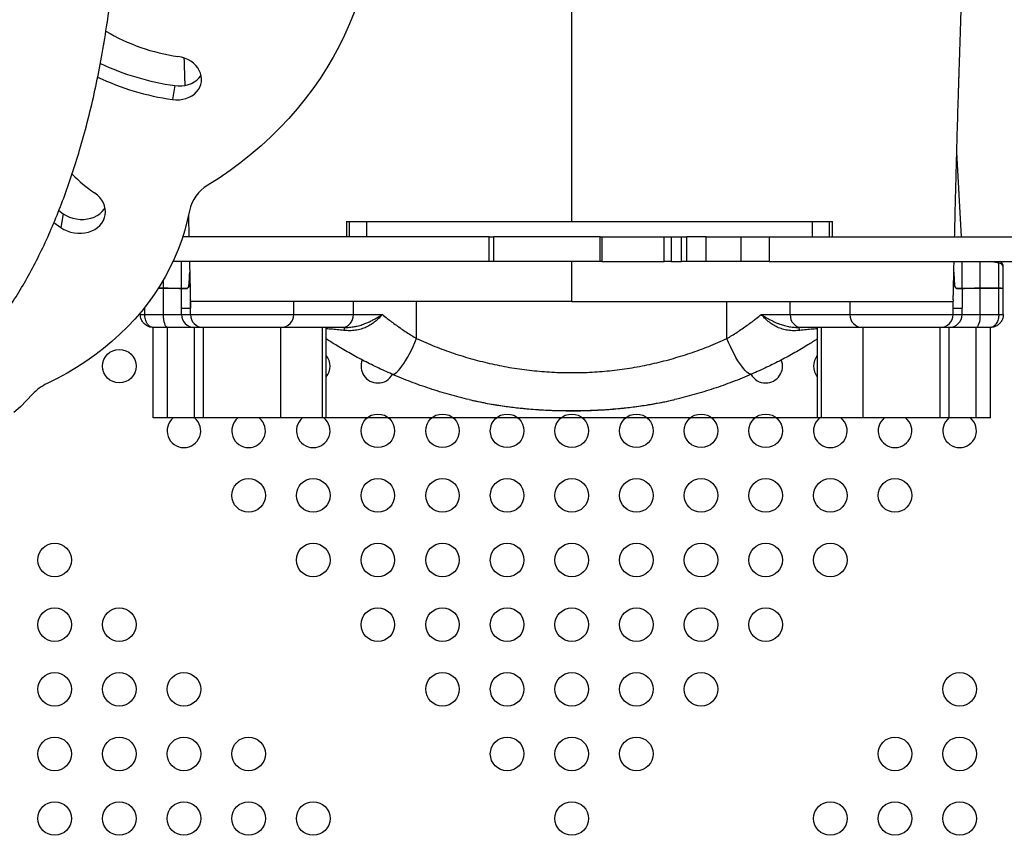
# Model space of a CAD drawing. Units: millimetres. Extents: x -12251.1 to -12212.4, y 20641.6 to 20659.5.
# Drawn here: x -12224.6 to -12223.9, y 20649 to 20649.7 of the extents above; entities that cross this region are included whole.
import ezdxf

# ---------------------------------------------------------------- set-up
doc = ezdxf.new("R2010")
doc.units = ezdxf.units.MM
doc.layers.get('0').update_dxf_attribs({"lineweight": 30})

# ---------------------------------------------------------------- blocks, each defined once
blk = doc.blocks.new('ברזיל 3178')
at = {"color": 7, "linetype": 'Continuous', "lineweight": 25}
for p, q in [((-3.86364, 0.2635), (-3.86247, 0.27029)), ((-3.80802, 0.23542), (-3.80987, 0.22468)), ((-3.19952, 0.11833), (-3.20324, 0.18388)), ((-3.89785, 0.1388), (-3.89435, 0.13633)), ((-3.89435, 0.13633), (-3.89621, 0.1256)), ((-3.67539, 0.13033), (-3.67539, 0.11833)), ((-3.67539, 0.13033), (-3.67296, 0.13033)), ((-3.67296, 0.11833), (-3.67296, 0.13033)), ((-3.67296, 0.13033), (-3.65992, 0.13033)), ((-3.65992, 0.13033), (-3.65992, 0.11833)), ((-3.65992, 0.13033), (-3.31486, 0.13033)), ((-3.31486, 0.11833), (-3.31486, 0.13033)), ((-3.31486, 0.13033), (-3.30182, 0.13033)), ((-3.30182, 0.13033), (-3.30182, 0.11833)), ((-3.30182, 0.13033), (-3.29939, 0.13033)), ((-3.29939, 0.11833), (-3.29939, 0.13033)), ((-3.90161, 0.12947), (-3.89621, 0.1256)), ((-3.56484, 0.11833), (-3.802, 0.11833)), ((-3.56484, 0.09933), (-3.56484, 0.11833)), ((-3.56484, 0.11833), (-3.56164, 0.11833)), ((-3.56164, 0.11833), (-3.56164, 0.09933)), ((-3.47913, 0.11833), (-3.56164, 0.11833)), ((-3.47913, 0.09933), (-3.47913, 0.11833)), ((-3.47913, 0.11833), (-3.47768, 0.11833)), ((-3.47768, 0.11833), (-3.47768, 0.09933)), ((-3.47768, 0.11833), (-3.42944, 0.11833)), ((-3.42944, 0.09933), (-3.42944, 0.11833)), ((-3.42944, 0.11833), (-3.42413, 0.11833)), ((-3.42413, 0.11833), (-3.42413, 0.09933)), ((-3.42413, 0.11833), (-3.41606, 0.11833)), ((-3.41606, 0.09933), (-3.41606, 0.11833)), ((-3.41606, 0.11833), (-3.4122, 0.11833)), ((-3.4122, 0.11833), (-3.4122, 0.09933)), ((-3.39696, 0.11833), (-3.4122, 0.11833)), ((-3.39696, 0.09933), (-3.39696, 0.11833)), ((-3.39696, 0.11833), (-3.37027, 0.11833)), ((-3.37027, 0.11833), (-3.37027, 0.09933)), ((-3.37027, 0.11833), (-3.34848, 0.11833)), ((-3.34848, 0.11833), (-3.34848, 0.09933)), ((-3.34848, 0.11833), (-3.13452, 0.11833)), ((-3.56484, 0.09933), (-3.80947, 0.09933)), ((-3.80289, 0.07838), (-3.80289, 0.09933)), ((-3.56164, 0.09933), (-3.56484, 0.09933)), ((-3.47913, 0.09933), (-3.56164, 0.09933)), ((-3.47768, 0.09933), (-3.47913, 0.09933)), ((-3.47768, 0.09933), (-3.42944, 0.09933)), ((-3.42413, 0.09933), (-3.42944, 0.09933)), ((-3.42413, 0.09933), (-3.41606, 0.09933)), ((-3.4122, 0.09933), (-3.41606, 0.09933)), ((-3.39696, 0.09933), (-3.4122, 0.09933)), ((-3.37027, 0.09933), (-3.39696, 0.09933)), ((-3.34848, 0.09933), (-3.37027, 0.09933)), ((-3.34848, 0.09933), (-3.13452, 0.09933)), ((-3.19916, 0.07838), (-3.19916, 0.09933)), ((-3.18524, 0.07892), (-3.18524, 0.09933)), ((-3.17075, 0.0981), (-3.17708, 0.09933)), ((-3.17075, 0.07902), (-3.17075, 0.0981)), ((-3.16727, 0.07833), (-3.16727, 0.09498)), ((-3.81681, 0.07892), (-3.81681, 0.08524)), ((-3.81681, 0.07833), (-3.82104, 0.07833)), ((-3.82078, 0.07895), (-3.81681, 0.07892)), ((-3.81681, 0.05833), (-3.81681, 0.07833)), ((-3.80289, 0.07833), (-3.81681, 0.07833)), ((-3.80289, 0.06333), (-3.80289, 0.07833)), ((-3.79893, 0.07833), (-3.80289, 0.07833)), ((-3.19916, 0.07833), (-3.20312, 0.07833)), ((-3.19916, 0.07833), (-3.19916, 0.06333)), ((-3.18524, 0.07833), (-3.19916, 0.07833)), ((-3.18524, 0.05833), (-3.18524, 0.07833)), ((-3.17075, 0.07833), (-3.18524, 0.07833)), ((-3.17075, 0.05833), (-3.17075, 0.07833)), ((-3.16727, 0.07833), (-3.17075, 0.07833)), ((-3.16727, 0.05833), (-3.16727, 0.07833)), ((-3.79607, 0.07018), (-3.79606, 0.06971)), ((-3.20599, 0.06974), (-3.20598, 0.07025)), ((-3.8313, 0.05833), (-3.8313, 0.06396)), ((-3.80289, 0.06333), (-3.796, 0.06333)), ((-3.80289, 0.05833), (-3.80289, 0.06333)), ((-3.796, 0.06833), (-3.796, 0.06333)), ((-3.796, 0.06333), (-3.796, 0.06833)), ((-3.796, 0.05833), (-3.796, 0.06333)), ((-3.796, 0.06333), (-3.796, 0.06333)), ((-3.71609, 0.06833), (-3.71603, 0.06833)), ((-3.71603, 0.05833), (-3.71603, 0.06833)), ((-3.66991, 0.05833), (-3.66991, 0.06833)), ((-3.62101, 0.03969), (-3.62101, 0.06833)), ((-3.38104, 0.03969), (-3.38104, 0.06833)), ((-3.33214, 0.05833), (-3.33214, 0.06833)), ((-3.28603, 0.06833), (-3.28603, 0.05833)), ((-3.20605, 0.06333), (-3.20605, 0.06833)), ((-3.20605, 0.06333), (-3.20605, 0.06833)), ((-3.20605, 0.05833), (-3.20605, 0.06333)), ((-3.20605, 0.06333), (-3.20605, 0.06333)), ((-3.20605, 0.06333), (-3.19916, 0.06333)), ((-3.19916, 0.05833), (-3.19916, 0.06333)), ((-3.83478, 0.05833), (-3.83478, 0.05969)), ((-3.83478, 0.05833), (-3.8313, 0.05833)), ((-3.8313, 0.05833), (-3.81681, 0.05833)), ((-3.81681, 0.05833), (-3.80289, 0.05833)), ((-3.80289, 0.05833), (-3.796, 0.05833)), ((-3.796, 0.05833), (-3.71603, 0.05833)), ((-3.71603, 0.05833), (-3.66991, 0.05833)), ((-3.66991, 0.05833), (-3.64752, 0.05833)), ((-3.35453, 0.05833), (-3.33214, 0.05833)), ((-3.33214, 0.05833), (-3.28603, 0.05833)), ((-3.28603, 0.05833), (-3.20605, 0.05833)), ((-3.20605, 0.05833), (-3.19916, 0.05833)), ((-3.19916, 0.05833), (-3.18524, 0.05833)), ((-3.18524, 0.05833), (-3.17075, 0.05833)), ((-3.17075, 0.05833), (-3.16727, 0.05833)), ((-3.82478, -0.02167), (-3.82478, 0.04833)), ((-3.81377, 0.04833), (-3.82478, 0.04833)), ((-3.81377, -0.02167), (-3.81377, 0.04833)), ((-3.7929, 0.04833), (-3.81377, 0.04833)), ((-3.7929, -0.02167), (-3.7929, 0.04833)), ((-3.78601, 0.04833), (-3.7929, 0.04833)), ((-3.78601, -0.02167), (-3.78601, 0.04833)), ((-3.72603, 0.04833), (-3.78601, 0.04833)), ((-3.72603, -0.02167), (-3.72603, 0.04833)), ((-3.69396, 0.04833), (-3.72603, 0.04833)), ((-3.67842, 0.04833), (-3.72603, 0.04833)), ((-3.69396, -0.02167), (-3.69396, 0.04833)), ((-3.69095, -0.02167), (-3.69095, 0.04833)), ((-3.67609, 0.04833), (-3.67842, 0.04833)), ((-3.32363, 0.04833), (-3.32596, 0.04833)), ((-3.27603, 0.04833), (-3.32363, 0.04833)), ((-3.3111, 0.04833), (-3.3111, -0.02167)), ((-3.30809, 0.04833), (-3.30809, -0.02167)), ((-3.27603, 0.04833), (-3.30809, 0.04833)), ((-3.27603, 0.04833), (-3.27603, -0.02167)), ((-3.21604, 0.04833), (-3.27603, 0.04833)), ((-3.21604, -0.02167), (-3.21604, 0.04833)), ((-3.20915, 0.04833), (-3.21604, 0.04833)), ((-3.20915, -0.02167), (-3.20915, 0.04833)), ((-3.18828, 0.04833), (-3.20915, 0.04833)), ((-3.18828, -0.02167), (-3.18828, 0.04833)), ((-3.17727, 0.04833), (-3.18828, 0.04833)), ((-3.17727, -0.02167), (-3.17727, 0.04833)), ((-3.58046, -0.00754), (-3.57919, -0.0078)), ((-3.4221, -0.00765), (-3.42159, -0.00754)), ((-3.81377, -0.02167), (-3.82478, -0.02167)), ((-3.7929, -0.02167), (-3.81377, -0.02167)), ((-3.78601, -0.02167), (-3.7929, -0.02167)), ((-3.72603, -0.02167), (-3.78601, -0.02167)), ((-3.69396, -0.02167), (-3.72603, -0.02167)), ((-3.69095, -0.02167), (-3.69396, -0.02167)), ((-3.3111, -0.02167), (-3.69095, -0.02167)), ((-3.30809, -0.02167), (-3.3111, -0.02167)), ((-3.27603, -0.02167), (-3.30809, -0.02167)), ((-3.21604, -0.02167), (-3.27603, -0.02167)), ((-3.20915, -0.02167), (-3.21604, -0.02167)), ((-3.18828, -0.02167), (-3.20915, -0.02167)), ((-3.17727, -0.02167), (-3.18828, -0.02167))]:
    blk.add_line(p, q, dxfattribs=at)
at = {"color": 7, "linetype": 'Continuous', "lineweight": 25, "flags": 128}
for points in [[(-3.66346, 0.31014), (-3.66623, 0.30107), (-3.66936, 0.29211), (-3.67286, 0.28325), (-3.67672, 0.27452), (-3.68093, 0.26591), (-3.68549, 0.25744), (-3.6904, 0.24912), (-3.69564, 0.24096), (-3.70122, 0.23297), (-3.70713, 0.22514), (-3.71336, 0.21751), (-3.7199, 0.21006), (-3.72675, 0.20281), (-3.7339, 0.19577), (-3.74134, 0.18895), (-3.74907, 0.18234), (-3.75707, 0.17597), (-3.76534, 0.16984), (-3.77387, 0.16394), (-3.78264, 0.1583)], [(-3.80987, 0.22468), (-3.80721, 0.22444), (-3.80455, 0.2245), (-3.80195, 0.22485), (-3.79944, 0.22547), (-3.79708, 0.22637), (-3.79491, 0.22752), (-3.79295, 0.22891), (-3.79124, 0.23052), (-3.78982, 0.23231), (-3.78871, 0.23425), (-3.78792, 0.23631), (-3.78747, 0.23846), (-3.78737, 0.24066), (-3.78761, 0.24288), (-3.7882, 0.24506), (-3.78913, 0.24718), (-3.79038, 0.2492), (-3.79192, 0.25109), (-3.79373, 0.25281), (-3.79578, 0.25434), (-3.79804, 0.25564), (-3.80047, 0.25669), (-3.80302, 0.25749), (-3.80565, 0.25801)], [(-3.80802, 0.23542), (-3.80535, 0.23518), (-3.8027, 0.23524), (-3.80009, 0.23558), (-3.79759, 0.23621), (-3.79523, 0.23711), (-3.79305, 0.23826), (-3.79109, 0.23965), (-3.78939, 0.24126), (-3.78797, 0.24305), (-3.78773, 0.24341)], [(-3.89621, 0.1256), (-3.89387, 0.12418), (-3.89135, 0.12301), (-3.88868, 0.12212), (-3.88593, 0.12152), (-3.88312, 0.12121), (-3.88032, 0.12121), (-3.87756, 0.12152), (-3.8749, 0.12212), (-3.87238, 0.12301), (-3.87005, 0.12418), (-3.86794, 0.12559), (-3.86609, 0.12724), (-3.86453, 0.12909), (-3.8633, 0.13111), (-3.8624, 0.13326), (-3.86185, 0.13551), (-3.86167, 0.13782), (-3.86186, 0.14015), (-3.86242, 0.14246), (-3.86332, 0.14471), (-3.86457, 0.14686), (-3.86614, 0.14888), (-3.86799, 0.15073), (-3.87011, 0.15237)], [(-3.79679, 0.13865), (-3.79842, 0.13104), (-3.80041, 0.12351), (-3.80275, 0.11606), (-3.80545, 0.10872), (-3.80849, 0.10148), (-3.81187, 0.09437), (-3.81558, 0.08739), (-3.81963, 0.08055), (-3.82401, 0.07386), (-3.8287, 0.06733), (-3.8337, 0.06098), (-3.83901, 0.05481), (-3.84462, 0.04882), (-3.85052, 0.04304), (-3.85669, 0.03746), (-3.86314, 0.0321), (-3.86984, 0.02696), (-3.8768, 0.02206), (-3.884, 0.01739), (-3.89143, 0.01297), (-3.89907, 0.0088), (-3.90693, 0.00488)], [(-3.89435, 0.13633), (-3.89201, 0.13492), (-3.88949, 0.13375), (-3.88683, 0.13286), (-3.88407, 0.13226), (-3.88127, 0.13195), (-3.87846, 0.13195), (-3.87571, 0.13226), (-3.87305, 0.13286), (-3.87053, 0.13375), (-3.8682, 0.13492), (-3.86609, 0.13633), (-3.86424, 0.13798), (-3.86268, 0.13983), (-3.86199, 0.14086)], [(-3.80289, 0.07837), (-3.80067, 0.07836), (-3.79893, 0.07835)], [(-3.20312, 0.07835), (-3.2009, 0.07836), (-3.19916, 0.07837)], [(-3.81377, 0.04833), (-3.81437, 0.04852), (-3.81494, 0.04909), (-3.81546, 0.05001), (-3.81592, 0.05125), (-3.8163, 0.05277), (-3.81658, 0.0545), (-3.81675, 0.05638), (-3.81681, 0.05833)], [(-3.67842, 0.04833), (-3.67676, 0.04852), (-3.67517, 0.04909), (-3.67369, 0.05001), (-3.6724, 0.05125), (-3.67135, 0.05277), (-3.67056, 0.0545), (-3.67008, 0.05638), (-3.66991, 0.05833)], [(-3.33214, 0.05833), (-3.33198, 0.05638), (-3.33149, 0.0545), (-3.3307, 0.05277), (-3.32965, 0.05125), (-3.32836, 0.05001), (-3.32688, 0.04909), (-3.32529, 0.04852), (-3.32363, 0.04833)], [(-3.18524, 0.05833), (-3.1853, 0.05638), (-3.18547, 0.0545), (-3.18575, 0.05277), (-3.18613, 0.05125), (-3.18659, 0.05001), (-3.18711, 0.04909), (-3.18768, 0.04852), (-3.18828, 0.04833)], [(-3.91808, -0.00338), (-3.92267, -0.00831), (-3.92754, -0.01304), (-3.93269, -0.01758)], [(-3.67609, 0.04833), (-3.67627, 0.04829), (-3.67645, 0.04818), (-3.67663, 0.04799), (-3.6768, 0.04773), (-3.67697, 0.0474), (-3.67713, 0.047), (-3.67728, 0.04653), (-3.67743, 0.046)], [(-3.32462, 0.046), (-3.32477, 0.04653), (-3.32492, 0.047), (-3.32508, 0.0474), (-3.32525, 0.04773), (-3.32542, 0.04799), (-3.3256, 0.04818), (-3.32578, 0.04829), (-3.32596, 0.04833)], [(-3.64013, 0.01216), (-3.63938, 0.01203), (-3.6385, 0.01225), (-3.63748, 0.01281), (-3.63636, 0.0137), (-3.63513, 0.01491), (-3.63382, 0.01642), (-3.63243, 0.01822), (-3.631, 0.02028), (-3.62953, 0.02259), (-3.62804, 0.0251), (-3.62656, 0.0278), (-3.6251, 0.03064), (-3.62367, 0.03359), (-3.62231, 0.03662), (-3.62101, 0.03969)], [(-3.36192, 0.01216), (-3.36267, 0.01203), (-3.36355, 0.01225), (-3.36457, 0.01281), (-3.36569, 0.0137), (-3.36692, 0.01491), (-3.36824, 0.01642), (-3.36962, 0.01822), (-3.37105, 0.02028), (-3.37252, 0.02259), (-3.37401, 0.0251), (-3.37549, 0.0278), (-3.37695, 0.03064), (-3.37838, 0.03359), (-3.37975, 0.03662), (-3.38104, 0.03969)]]:
    blk.add_lwpolyline(points, dxfattribs=at)
at = {"color": 7, "linetype": 'Continuous', "lineweight": 25}
for centre in [(-3.85103, 0.01833), (-3.65103, -0.03167), (-3.60103, -0.03167), (-3.55103, -0.03167), (-3.50103, -0.03167), (-3.45103, -0.03167), (-3.40103, -0.03167), (-3.35103, -0.03167), (-3.75103, -0.08167), (-3.70103, -0.08167), (-3.65103, -0.08167), (-3.60103, -0.08167), (-3.55103, -0.08167), (-3.50103, -0.08167), (-3.45103, -0.08167), (-3.40103, -0.08167), (-3.35103, -0.08167), (-3.30103, -0.08167), (-3.25103, -0.08167), (-3.90103, -0.13167), (-3.70103, -0.13167), (-3.65103, -0.13167), (-3.60103, -0.13167), (-3.55103, -0.13167), (-3.50103, -0.13167), (-3.45103, -0.13167), (-3.40103, -0.13167), (-3.35103, -0.13167), (-3.30103, -0.13167), (-3.90103, -0.18167), (-3.85103, -0.18167), (-3.65103, -0.18167), (-3.60103, -0.18167), (-3.55103, -0.18167), (-3.50103, -0.18167), (-3.45103, -0.18167), (-3.40103, -0.18167), (-3.35103, -0.18167), (-3.90103, -0.23167), (-3.85103, -0.23167), (-3.80103, -0.23167), (-3.60103, -0.23167), (-3.55103, -0.23167), (-3.50103, -0.23167), (-3.45103, -0.23167), (-3.40103, -0.23167), (-3.20103, -0.23167), (-3.90103, -0.28167), (-3.85103, -0.28167), (-3.80103, -0.28167), (-3.75103, -0.28167), (-3.55103, -0.28167), (-3.50103, -0.28167), (-3.45103, -0.28167), (-3.25103, -0.28167), (-3.20103, -0.28167), (-3.90103, -0.33167), (-3.85103, -0.33167), (-3.80103, -0.33167), (-3.75103, -0.33167), (-3.70103, -0.33167), (-3.50103, -0.33167), (-3.30103, -0.33167), (-3.25103, -0.33167), (-3.20103, -0.33167)]:
    blk.add_circle(centre, 0.013, dxfattribs=at)
for centre, radius, start, end in [((-3.78507, 0.40562), 0.14904, 239.21198, 262.06316), ((-3.78011, 0.43362), 0.20016, 244.70423, 261.98474), ((-3.78197, 0.42286), 0.20014, 244.60987, 261.98531), ((-3.80321, 0.25001), 0.11836, 224.55524, 235.5784), ((-3.76751, 0.13248), 0.02992, 120.38013, 168.10929), ((-3.17529, 0.09818), 0.00454, 358.9541, 14.63283), ((-3.17227, 0.09498), 0.005, 0, 60.2825), ((-3.171, 0.09432), 0.00379, 10.10964, 86.29612), ((-3.78391, 0.07833), 0.0329, 178.96075, 180.00033), ((-3.79288, 0.07833), 0.01001, 179.72228, 180.00199), ((-3.78892, 0.07833), 0.01001, 179.84681, 180), ((-3.78727, 0.07999), 0.00999, 179.55922, 180.089), ((-3.78836, 0.08104), 0.00874, 179.96217, 180.76241), ((-3.21369, 0.08104), 0.00874, 359.23759, 0.03783), ((-3.21478, 0.07999), 0.00999, 359.911, 0.44078), ((-3.21313, 0.07833), 0.01001, 0, 0.15319), ((-3.20917, 0.07833), 0.01001, 360, 0.2798), ((-3.21814, 0.07833), 0.0329, 359.99967, 1.03925), ((-3.79289, 0.05832), 0.01, 179.98255, 269.98254), ((-3.786, 0.05832), 0.01, 179.98255, 269.98254), ((-3.72603, 0.05833), 0.01, 270, 0), ((-3.27603, 0.05833), 0.01, 180, 270), ((-3.21605, 0.05832), 0.01, 270.01746, 0.01745), ((-3.20916, 0.05832), 0.01, 270.01746, 0.01745), ((-3.70103, 0.01833), 0.013, 320.78887, 39.21113), ((-3.65103, 0.01833), 0.013, 158.44476, 270), ((-3.35103, 0.01833), 0.013, 270, 21.60385), ((-3.30103, 0.01833), 0.013, 140.78887, 219.21113), ((-3.65103, 0.01833), 0.013, 270, 330.71816), ((-3.35103, 0.01833), 0.013, 209.25719, 270), ((-3.89228, -0.02655), 0.03468, 114.98147, 138.06462), ((-3.80103, -0.03167), 0.013, 129.71514, 270), ((-3.80103, -0.03167), 0.013, 270, 50.28486), ((-3.75103, -0.03167), 0.013, 129.71514, 270), ((-3.75103, -0.03167), 0.013, 270, 50.28486), ((-3.70103, -0.03167), 0.013, 129.71514, 270), ((-3.70103, -0.03167), 0.013, 270, 50.28486), ((-3.30103, -0.03167), 0.013, 129.71514, 270), ((-3.30103, -0.03167), 0.013, 270, 50.28486), ((-3.25103, -0.03167), 0.013, 129.71514, 270), ((-3.25103, -0.03167), 0.013, 270, 50.28486), ((-3.20103, -0.03167), 0.013, 129.71514, 270), ((-3.20103, -0.03167), 0.013, 270, 50.28486)]:
    blk.add_arc(centre, radius, start, end, dxfattribs=at)
for points, knots in [([(-4.07399, -0.01469), (-4.07056, -0.01506), (-4.06374, -0.01581), (-4.05354, -0.01577), (-4.04353, -0.01488), (-4.03371, -0.01308), (-4.0241, -0.01041), (-4.01469, -0.00692), (-4.0055, -0.00261), (-3.99607, 0.00275), (-3.98647, 0.00924), (-3.97677, 0.01696), (-3.96737, 0.0256), (-3.95828, 0.03513), (-3.94951, 0.04551), (-3.94105, 0.0567), (-3.93259, 0.06918), (-3.92419, 0.08299), (-3.91593, 0.09817), (-3.90811, 0.11419), (-3.90076, 0.13099), (-3.89387, 0.14853), (-3.88746, 0.16676), (-3.88134, 0.18628), (-3.87559, 0.20709), (-3.87029, 0.22917), (-3.86563, 0.25183), (-3.86163, 0.275), (-3.85804, 0.30044), (-3.85508, 0.32814), (-3.85299, 0.35807), (-3.852, 0.38834), (-3.85212, 0.41881), (-3.85329, 0.44719), (-3.85528, 0.47337), (-3.85784, 0.49729), (-3.86115, 0.52107), (-3.86523, 0.54465), (-3.8701, 0.56797), (-3.87575, 0.59097), (-3.88222, 0.61359), (-3.88951, 0.63578), (-3.89764, 0.65747), (-3.90657, 0.67849), (-3.91629, 0.69878), (-3.92682, 0.71829), (-3.93813, 0.73713), (-3.94653, 0.7492), (-3.95069, 0.75518)], [0, 0, 0, 0, 0.009859, 0.019563, 0.02922, 0.03893, 0.048785, 0.058864, 0.069233, 0.079947, 0.092668, 0.105942, 0.119802, 0.134269, 0.149352, 0.165052, 0.181365, 0.200348, 0.220063, 0.240483, 0.261577, 0.283308, 0.30564, 0.328532, 0.35431, 0.380657, 0.407514, 0.43482, 0.462516, 0.496931, 0.531725, 0.566786, 0.602003, 0.637265, 0.664934, 0.692515, 0.719958, 0.747218, 0.774249, 0.801009, 0.827461, 0.853568, 0.8793, 0.904632, 0.929103, 0.953157, 0.976788, 1, 1, 1, 1]), ([(-3.2049, 0.11833), (-3.20479, 0.12297), (-3.20457, 0.13222), (-3.20424, 0.1456), (-3.20392, 0.15825), (-3.2036, 0.17054), (-3.20328, 0.18235), (-3.20297, 0.1936), (-3.20268, 0.20364), (-3.20242, 0.21251), (-3.20219, 0.22024), (-3.202, 0.22639), (-3.20186, 0.23114), (-3.20175, 0.23467), (-3.20165, 0.23772), (-3.20156, 0.24068), (-3.20144, 0.24439), (-3.20129, 0.24917), (-3.2011, 0.2551), (-3.20083, 0.2635), (-3.20048, 0.27427), (-3.20005, 0.28737), (-3.19963, 0.2999), (-3.19924, 0.31159), (-3.19889, 0.32211), (-3.19855, 0.33224), (-3.19822, 0.34189), (-3.19795, 0.34982), (-3.19773, 0.3561), (-3.19757, 0.36069), (-3.19743, 0.36477), (-3.19731, 0.3682), (-3.19722, 0.37096), (-3.19714, 0.37314), (-3.19707, 0.37525), (-3.19698, 0.37784), (-3.19686, 0.38136), (-3.1967, 0.38587), (-3.19651, 0.39136), (-3.19628, 0.39784), (-3.19602, 0.40531), (-3.19572, 0.41377), (-3.19539, 0.42322), (-3.19501, 0.43367), (-3.19461, 0.44511), (-3.19416, 0.45755), (-3.19368, 0.47099), (-3.19315, 0.48544), (-3.19259, 0.5009), (-3.19204, 0.51611), (-3.19167, 0.52618), (-3.1915, 0.53075)], [0, 0, 0, 0, 0.0294647, 0.0586297, 0.0860918, 0.1118373, 0.1396865, 0.1651636, 0.1882522, 0.2089378, 0.2272048, 0.2429343, 0.2530601, 0.2617115, 0.2688864, 0.2757695, 0.2839525, 0.296648, 0.3115907, 0.3283598, 0.3595939, 0.3922811, 0.4264233, 0.4534308, 0.4798857, 0.5051559, 0.5292389, 0.5521326, 0.5644592, 0.5762172, 0.5864398, 0.5949929, 0.6018755, 0.6070869, 0.6113395, 0.6176803, 0.6264828, 0.6377481, 0.6514775, 0.6676728, 0.686336, 0.7074694, 0.7310755, 0.7571573, 0.7857179, 0.8167608, 0.8502897, 0.8863085, 0.9248217, 0.9658337, 1, 1, 1, 1]), ([(-3.50103, 0.13033), (-3.50103, 0.13286), (-3.50103, 0.13983), (-3.50103, 0.1509), (-3.50103, 0.16352), (-3.50103, 0.17571), (-3.50103, 0.18825), (-3.50103, 0.20075), (-3.50103, 0.21384), (-3.50103, 0.22699), (-3.50103, 0.24012), (-3.50103, 0.25326), (-3.50103, 0.30893), (-3.50103, 0.36022), (-3.50103, 0.40713)], [0, 0, 0, 0, 0.023127, 0.063526, 0.103964, 0.14449, 0.185154, 0.233808, 0.282566, 0.331323, 0.380081, 0.428839, 0.477596, 1, 1, 1, 1]), ([(-3.80101, 0.25683), (-3.801, 0.25657), (-3.80094, 0.25477), (-3.80085, 0.25173), (-3.80073, 0.24802), (-3.80064, 0.24515), (-3.80056, 0.24269), (-3.80048, 0.24017), (-3.8004, 0.2378), (-3.80035, 0.23624), (-3.80034, 0.23569)], [0, 0, 0, 0, 0.036696, 0.25563, 0.431517, 0.564388, 0.663512, 0.779963, 0.921544, 1, 1, 1, 1]), ([(-3.79757, 0.13538), (-3.79753, 0.1336), (-3.79739, 0.12798), (-3.79725, 0.12225), (-3.79716, 0.11833)], [0, 0, 0, 0, 0.314738, 1, 1, 1, 1]), ([(-3.79672, 0.09933), (-3.79661, 0.09458), (-3.79639, 0.08491), (-3.79617, 0.07516), (-3.79607, 0.07018)], [0, 0, 0, 0, 0.490295, 1, 1, 1, 1]), ([(-3.50103, 0.06833), (-3.50103, 0.07307), (-3.50103, 0.08254), (-3.50103, 0.09291), (-3.50103, 0.09845), (-3.50103, 0.09933)], [0, 0, 0, 0, 0.4583904, 0.91459, 1, 1, 1, 1]), ([(-3.20598, 0.07025), (-3.20587, 0.07541), (-3.20566, 0.08515), (-3.20544, 0.09479), (-3.20534, 0.09933)], [0, 0, 0, 0, 0.529514, 1, 1, 1, 1]), ([(-3.7971, 0.08105), (-3.79705, 0.08162), (-3.79696, 0.08279), (-3.79682, 0.08501), (-3.79671, 0.08709), (-3.79662, 0.0889), (-3.79657, 0.09007), (-3.79654, 0.09082), (-3.79653, 0.09106)], [0, 0, 0, 0, 0.230927, 0.467047, 0.704846, 0.822737, 0.942164, 1, 1, 1, 1]), ([(-3.79652, 0.09084), (-3.79653, 0.09067), (-3.7966, 0.08903), (-3.79672, 0.08646), (-3.79691, 0.08324), (-3.79703, 0.0817), (-3.7971, 0.08092)], [0, 0, 0, 0, 0.040449, 0.383829, 0.692027, 1, 1, 1, 1]), ([(-3.20495, 0.08092), (-3.20503, 0.08193), (-3.2052, 0.08393), (-3.20537, 0.0873), (-3.20548, 0.08966), (-3.20552, 0.09059), (-3.20553, 0.09086)], [0, 0, 0, 0, 0.390674, 0.781249, 0.935309, 1, 1, 1, 1]), ([(-3.20552, 0.09109), (-3.2055, 0.09059), (-3.20545, 0.08934), (-3.20535, 0.0873), (-3.20523, 0.085), (-3.2051, 0.08279), (-3.205, 0.08162), (-3.20495, 0.08105)], [0, 0, 0, 0, 0.119976, 0.296002, 0.533558, 0.769399, 1, 1, 1, 1]), ([(-3.81681, 0.07892), (-3.81681, 0.07892), (-3.81681, 0.07892), (-3.8168, 0.07892), (-3.8168, 0.07892)], [0, 0, 0, 0, 0.559928, 1, 1, 1, 1]), ([(-3.8168, 0.07892), (-3.81618, 0.07891), (-3.81494, 0.07889), (-3.81311, 0.07885), (-3.81107, 0.0788), (-3.80893, 0.07873), (-3.80712, 0.07867), (-3.80578, 0.07862), (-3.8048, 0.07857), (-3.8041, 0.07853), (-3.80358, 0.0785), (-3.80323, 0.07846), (-3.80298, 0.07842), (-3.80292, 0.07839), (-3.80289, 0.07838)], [0, 0, 0, 0, 0.080575, 0.161057, 0.249596, 0.374758, 0.499169, 0.582445, 0.665706, 0.748954, 0.80604, 0.874436, 0.937145, 1, 1, 1, 1]), ([(-3.80289, 0.07838), (-3.80289, 0.07838), (-3.80289, 0.07838), (-3.80289, 0.07837), (-3.80289, 0.07837)], [0, 0, 0, 0, 0.559997, 1, 1, 1, 1]), ([(-3.79893, 0.07835), (-3.79877, 0.0784), (-3.79846, 0.07849), (-3.7979, 0.07916), (-3.7975, 0.07972), (-3.79726, 0.08006)], [0, 0, 0, 0, 0.279989, 0.559995, 1, 1, 1, 1]), ([(-3.79726, 0.07997), (-3.79757, 0.07952), (-3.79813, 0.0787), (-3.79869, 0.07844), (-3.79893, 0.07833)], [0, 0, 0, 0, 0.560006, 1, 1, 1, 1]), ([(-3.79726, 0.08006), (-3.79723, 0.08015), (-3.79717, 0.08029), (-3.79712, 0.08082), (-3.7971, 0.08105)], [0, 0, 0, 0, 0.559803, 1, 1, 1, 1]), ([(-3.7971, 0.08092), (-3.79713, 0.08065), (-3.79718, 0.08015), (-3.79723, 0.08003), (-3.79726, 0.07997)], [0, 0, 0, 0, 0.559622, 1, 1, 1, 1]), ([(-3.20495, 0.08105), (-3.20492, 0.08076), (-3.20487, 0.08025), (-3.20482, 0.08012), (-3.2048, 0.08006)], [0, 0, 0, 0, 0.559893, 1, 1, 1, 1]), ([(-3.20479, 0.07997), (-3.20483, 0.08005), (-3.20488, 0.08019), (-3.20493, 0.0807), (-3.20495, 0.08092)], [0, 0, 0, 0, 0.559623, 1, 1, 1, 1]), ([(-3.2048, 0.08006), (-3.20448, 0.07959), (-3.20392, 0.07875), (-3.20337, 0.07847), (-3.20312, 0.07835)], [0, 0, 0, 0, 0.5600156, 1, 1, 1, 1]), ([(-3.20312, 0.07833), (-3.20328, 0.07837), (-3.20359, 0.07846), (-3.20415, 0.0791), (-3.20455, 0.07964), (-3.20479, 0.07997)], [0, 0, 0, 0, 0.280017, 0.559995, 1, 1, 1, 1]), ([(-3.19916, 0.07838), (-3.19913, 0.07839), (-3.19907, 0.07842), (-3.19883, 0.07846), (-3.19848, 0.07849), (-3.19796, 0.07853), (-3.19726, 0.07857), (-3.19629, 0.07862), (-3.19516, 0.07866), (-3.19384, 0.07871), (-3.19238, 0.07876), (-3.1904, 0.07881), (-3.18804, 0.07887), (-3.18611, 0.07891), (-3.18525, 0.07892)], [0, 0, 0, 0, 0.062706, 0.124972, 0.193004, 0.249655, 0.332939, 0.416176, 0.499365, 0.579731, 0.666206, 0.749149, 0.8878, 1, 1, 1, 1]), ([(-3.19916, 0.07837), (-3.19916, 0.07837), (-3.19916, 0.07838), (-3.19916, 0.07838), (-3.19916, 0.07838)], [0, 0, 0, 0, 0.559999, 1, 1, 1, 1]), ([(-3.18525, 0.07892), (-3.18525, 0.07892), (-3.18524, 0.07892), (-3.18524, 0.07892), (-3.18524, 0.07892)], [0, 0, 0, 0, 0.560072, 1, 1, 1, 1]), ([(-3.18524, 0.07892), (-3.18254, 0.07894), (-3.17772, 0.07897), (-3.17289, 0.079), (-3.17077, 0.07902)], [0, 0, 0, 0, 0.56, 1, 1, 1, 1]), ([(-3.17075, 0.07833), (-3.17075, 0.07846), (-3.17076, 0.07869), (-3.17076, 0.07892), (-3.17077, 0.07902)], [0, 0, 0, 0, 0.5599582, 1, 1, 1, 1]), ([(-3.17077, 0.07902), (-3.17077, 0.07902), (-3.17076, 0.07902), (-3.17076, 0.07902), (-3.17075, 0.07902)], [0, 0, 0, 0, 0.559998, 1, 1, 1, 1]), ([(-3.17075, 0.07902), (-3.17026, 0.07897), (-3.16969, 0.07891), (-3.16885, 0.07882), (-3.16812, 0.07873), (-3.16754, 0.07862), (-3.16732, 0.0785), (-3.16728, 0.07843), (-3.16727, 0.07838), (-3.16727, 0.07836), (-3.16727, 0.07834), (-3.16727, 0.07834), (-3.16727, 0.07833)], [0, 0, 0, 0, 0.249704, 0.295584, 0.49947, 0.748779, 0.891852, 0.968212, 0.989468, 0.995983, 0.998276, 1, 1, 1, 1]), ([(-3.16727, 0.07833), (-3.16727, 0.07833), (-3.16727, 0.07833), (-3.16727, 0.07833), (-3.16727, 0.07833)], [0, 0, 0, 0, 0.56, 1, 1, 1, 1]), ([(-3.796, 0.06833), (-3.796, 0.06833), (-3.79601, 0.06835), (-3.79602, 0.0685), (-3.79604, 0.06896), (-3.79605, 0.06947), (-3.79606, 0.0698)], [0, 0, 0, 0, 0.098549, 0.20784, 0.479102, 1, 1, 1, 1]), ([(-3.20599, 0.0698), (-3.206, 0.06948), (-3.20601, 0.06898), (-3.20603, 0.06852), (-3.20604, 0.06835), (-3.20605, 0.06833), (-3.20605, 0.06833)], [0, 0, 0, 0, 0.499288, 0.783637, 0.897562, 1, 1, 1, 1]), ([(-3.71607, 0.06833), (-3.7161, 0.06833), (-3.71616, 0.06833), (-3.71708, 0.06833), (-3.71864, 0.06833), (-3.72085, 0.06833), (-3.72366, 0.06833), (-3.72701, 0.06833), (-3.73085, 0.06833), (-3.73512, 0.06833), (-3.73974, 0.06833), (-3.74464, 0.06833), (-3.74974, 0.06833), (-3.75494, 0.06833), (-3.76015, 0.06833), (-3.7653, 0.06833), (-3.77029, 0.06833), (-3.77504, 0.06833), (-3.77947, 0.06833), (-3.7835, 0.06833), (-3.78706, 0.06833), (-3.7901, 0.06833), (-3.79256, 0.06833), (-3.79439, 0.06833), (-3.79562, 0.06833), (-3.79588, 0.06833), (-3.796, 0.06833)], [0, 0, 0, 0, 0.0356821, 0.077609, 0.1195358, 0.1614627, 0.2033896, 0.2453164, 0.2872433, 0.3291702, 0.371097, 0.4130239, 0.4549508, 0.4968776, 0.5388045, 0.5807314, 0.6226582, 0.6645851, 0.7065119, 0.7484388, 0.7903657, 0.8322925, 0.8742194, 0.9161463, 0.9580731, 1, 1, 1, 1]), ([(-3.66991, 0.06833), (-3.67283, 0.06833), (-3.67868, 0.06833), (-3.6864, 0.06833), (-3.69332, 0.06833), (-3.69934, 0.06833), (-3.70448, 0.06833), (-3.70869, 0.06833), (-3.71201, 0.06833), (-3.7143, 0.06833), (-3.7155, 0.06833), (-3.71566, 0.06833), (-3.71568, 0.06833)], [0, 0, 0, 0, 0.10944, 0.21888, 0.32832, 0.43776, 0.547199, 0.656639, 0.766079, 0.875519, 0.984959, 1, 1, 1, 1]), ([(-3.33214, 0.06833), (-3.32912, 0.06833), (-3.32307, 0.06833), (-3.31513, 0.06833), (-3.30805, 0.06833), (-3.30192, 0.06833), (-3.29676, 0.06833), (-3.29257, 0.06833), (-3.2894, 0.06833), (-3.28727, 0.06833), (-3.28668, 0.06833), (-3.28642, 0.06833)], [0, 0, 0, 0, 0.113713, 0.227426, 0.341139, 0.454852, 0.568566, 0.682279, 0.795992, 0.909705, 1, 1, 1, 1]), ([(-3.28603, 0.06833), (-3.28596, 0.06833), (-3.28584, 0.06833), (-3.28485, 0.06833), (-3.28309, 0.06833), (-3.28024, 0.06833), (-3.27609, 0.06833), (-3.27123, 0.06833), (-3.26589, 0.06833), (-3.26027, 0.06833), (-3.25455, 0.06833), (-3.24889, 0.06833), (-3.24342, 0.06833), (-3.23824, 0.06833), (-3.23342, 0.06833), (-3.22902, 0.06833), (-3.22507, 0.06833), (-3.22157, 0.06833), (-3.21822, 0.06833), (-3.21515, 0.06833), (-3.21247, 0.06833), (-3.21014, 0.06833), (-3.20831, 0.06833), (-3.20709, 0.06833), (-3.20645, 0.06833), (-3.20618, 0.06833), (-3.20608, 0.06833), (-3.20606, 0.06833), (-3.20605, 0.06833), (-3.20605, 0.06833), (-3.20605, 0.06833), (-3.20605, 0.06833), (-3.20605, 0.06833), (-3.20605, 0.06833), (-3.20605, 0.06833)], [0, 0, 0, 0, 0.04122, 0.081574, 0.121062, 0.178626, 0.234244, 0.287917, 0.339642, 0.389421, 0.437252, 0.483135, 0.52707, 0.569056, 0.609093, 0.647181, 0.683318, 0.717506, 0.749742, 0.789679, 0.826149, 0.859152, 0.902137, 0.937323, 0.964705, 0.984281, 0.996046, 0.999, 0.999744, 0.999933, 0.999982, 0.999995, 0.999999, 1, 1, 1, 1]), ([(-3.82478, 0.04833), (-3.82523, 0.04834), (-3.82607, 0.04838), (-3.82731, 0.04863), (-3.82875, 0.04909), (-3.83033, 0.04992), (-3.83192, 0.05123), (-3.8332, 0.0528), (-3.83412, 0.05458), (-3.83468, 0.05644), (-3.83475, 0.0577), (-3.83478, 0.05833)], [0, 0, 0, 0, 0.088983, 0.165668, 0.246976, 0.386096, 0.510121, 0.642156, 0.766936, 0.88443, 1, 1, 1, 1]), ([(-3.82478, 0.04833), (-3.82507, 0.04834), (-3.82562, 0.04838), (-3.82643, 0.04863), (-3.82723, 0.04902), (-3.82802, 0.04961), (-3.82876, 0.05037), (-3.82936, 0.05119), (-3.82985, 0.05202), (-3.83037, 0.05312), (-3.83087, 0.05458), (-3.83123, 0.05644), (-3.83128, 0.0577), (-3.8313, 0.05833)], [0, 0, 0, 0, 0.088948, 0.165602, 0.24687, 0.341363, 0.429104, 0.510146, 0.577167, 0.642313, 0.767036, 0.884482, 1, 1, 1, 1]), ([(-3.64752, 0.05833), (-3.64836, 0.05739), (-3.65006, 0.05552), (-3.653, 0.05286), (-3.65629, 0.05046), (-3.65996, 0.04845), (-3.66399, 0.04693), (-3.66832, 0.04599), (-3.67288, 0.04563), (-3.67589, 0.04588), (-3.67743, 0.046)], [0, 0, 0, 0, 0.117377, 0.235354, 0.353872, 0.475281, 0.59945, 0.727843, 0.86139, 1, 1, 1, 1]), ([(-3.67609, 0.04833), (-3.67541, 0.04834), (-3.67403, 0.04836), (-3.67193, 0.04853), (-3.66958, 0.04884), (-3.66727, 0.04929), (-3.66502, 0.04988), (-3.66302, 0.05051), (-3.66073, 0.05134), (-3.65815, 0.05243), (-3.65548, 0.05373), (-3.65293, 0.0551), (-3.6503, 0.05661), (-3.64851, 0.05771), (-3.64752, 0.05833)], [0, 0, 0, 0, 0.06864, 0.139073, 0.208066, 0.299646, 0.365367, 0.431183, 0.499824, 0.598728, 0.69905, 0.787444, 0.881342, 1, 1, 1, 1]), ([(-3.64752, 0.05833), (-3.64627, 0.05732), (-3.64397, 0.05546), (-3.64036, 0.05268), (-3.63674, 0.05001), (-3.63287, 0.04728), (-3.62891, 0.04461), (-3.62495, 0.04207), (-3.6223, 0.04046), (-3.62101, 0.03969)], [0, 0, 0, 0, 0.155833, 0.289095, 0.433368, 0.577143, 0.7258, 0.866743, 1, 1, 1, 1]), ([(-3.38104, 0.03969), (-3.37975, 0.04046), (-3.37711, 0.04207), (-3.37314, 0.04461), (-3.36918, 0.04728), (-3.36531, 0.05001), (-3.36169, 0.05268), (-3.35808, 0.05546), (-3.35578, 0.05732), (-3.35453, 0.05833)], [0, 0, 0, 0, 0.133255, 0.274199, 0.422856, 0.566629, 0.710903, 0.844164, 1, 1, 1, 1]), ([(-3.35453, 0.05833), (-3.35369, 0.05781), (-3.35215, 0.05685), (-3.34997, 0.05558), (-3.34789, 0.05443), (-3.34576, 0.05333), (-3.34342, 0.05222), (-3.34062, 0.05106), (-3.33733, 0.04992), (-3.33353, 0.04899), (-3.32969, 0.04842), (-3.32721, 0.04836), (-3.32596, 0.04833)], [0, 0, 0, 0, 0.100616, 0.18403, 0.250242, 0.334598, 0.417902, 0.500242, 0.625152, 0.750058, 0.875055, 1, 1, 1, 1]), ([(-3.32462, 0.046), (-3.32616, 0.04588), (-3.32917, 0.04563), (-3.33373, 0.04599), (-3.33806, 0.04693), (-3.34209, 0.04845), (-3.34576, 0.05046), (-3.34905, 0.05286), (-3.35199, 0.05552), (-3.35369, 0.05739), (-3.35453, 0.05833)], [0, 0, 0, 0, 0.13861, 0.272157, 0.40055, 0.524719, 0.646128, 0.764646, 0.882623, 1, 1, 1, 1]), ([(-3.17075, 0.05833), (-3.17078, 0.0577), (-3.17082, 0.05644), (-3.17119, 0.05458), (-3.17178, 0.0528), (-3.17261, 0.05123), (-3.17366, 0.04992), (-3.17468, 0.04909), (-3.17562, 0.04863), (-3.17643, 0.04838), (-3.17698, 0.04834), (-3.17727, 0.04833)], [0, 0, 0, 0, 0.11557, 0.233064, 0.357844, 0.489879, 0.613904, 0.753024, 0.834332, 0.911017, 1, 1, 1, 1]), ([(-3.16727, 0.05833), (-3.1673, 0.0577), (-3.16737, 0.05644), (-3.16793, 0.05458), (-3.16869, 0.05312), (-3.16949, 0.05202), (-3.17024, 0.05119), (-3.17116, 0.05037), (-3.1723, 0.04961), (-3.17352, 0.04902), (-3.17474, 0.04863), (-3.17598, 0.04838), (-3.17682, 0.04834), (-3.17727, 0.04833)], [0, 0, 0, 0, 0.115518, 0.232964, 0.357687, 0.422833, 0.489854, 0.570896, 0.658637, 0.75313, 0.834398, 0.911052, 1, 1, 1, 1]), ([(-3.67743, 0.046), (-3.67909, 0.04619), (-3.68236, 0.04655), (-3.68652, 0.04693), (-3.68939, 0.04716), (-3.69057, 0.04723), (-3.69095, 0.04726)], [0, 0, 0, 0, 0.380584, 0.744745, 0.918374, 1, 1, 1, 1]), ([(-3.3111, 0.04726), (-3.31148, 0.04723), (-3.31266, 0.04716), (-3.31553, 0.04693), (-3.31969, 0.04655), (-3.32296, 0.04619), (-3.32462, 0.046)], [0, 0, 0, 0, 0.08173, 0.255248, 0.619415, 1, 1, 1, 1]), ([(-3.64013, 0.01216), (-3.64404, 0.0139), (-3.65186, 0.01739), (-3.66301, 0.02299), (-3.67365, 0.02879), (-3.68304, 0.03429), (-3.68854, 0.03783), (-3.69095, 0.03938)], [0, 0, 0, 0, 0.208697, 0.417774, 0.626006, 0.836349, 1, 1, 1, 1]), ([(-3.62101, 0.03969), (-3.61632, 0.03762), (-3.60698, 0.0335), (-3.59248, 0.02823), (-3.57773, 0.02368), (-3.56266, 0.01992), (-3.54738, 0.01698), (-3.53195, 0.01487), (-3.51645, 0.0136), (-3.50091, 0.01318), (-3.48534, 0.01362), (-3.4698, 0.0149), (-3.45434, 0.01703), (-3.43911, 0.01999), (-3.42412, 0.02374), (-3.40946, 0.02827), (-3.39503, 0.03352), (-3.38572, 0.03762), (-3.38104, 0.03969)], [0, 0, 0, 0, 0.062982, 0.125459, 0.188316, 0.250746, 0.313583, 0.376133, 0.43829, 0.500349, 0.562746, 0.625246, 0.687751, 0.750546, 0.812505, 0.874888, 0.937192, 1, 1, 1, 1]), ([(-3.3111, 0.03938), (-3.31351, 0.03783), (-3.31901, 0.03429), (-3.3284, 0.02879), (-3.33904, 0.02299), (-3.35019, 0.01739), (-3.35801, 0.0139), (-3.36192, 0.01216)], [0, 0, 0, 0, 0.163648, 0.373994, 0.582223, 0.791302, 1, 1, 1, 1]), ([(-3.58046, -0.00754), (-3.58554, -0.00629), (-3.59576, -0.00377), (-3.61076, 0.00087), (-3.62563, 0.0061), (-3.63526, 0.01012), (-3.64013, 0.01216)], [0, 0, 0, 0, 0.247637, 0.499412, 0.746809, 1, 1, 1, 1]), ([(-3.36192, 0.01216), (-3.3668, 0.01012), (-3.37645, 0.00609), (-3.39133, 0.00085), (-3.40632, -0.00377), (-3.41652, -0.00629), (-3.42159, -0.00754)], [0, 0, 0, 0, 0.253676, 0.50154, 0.752829, 1, 1, 1, 1]), ([(-3.57923, -0.00782), (-3.57539, -0.00863), (-3.56769, -0.01024), (-3.55625, -0.01218), (-3.54514, -0.01366), (-3.53441, -0.01476), (-3.52387, -0.01553), (-3.51339, -0.016), (-3.50186, -0.01621), (-3.48927, -0.01605), (-3.47562, -0.0154), (-3.46469, -0.01448), (-3.45643, -0.01357), (-3.45077, -0.01284), (-3.44483, -0.01198), (-3.43829, -0.01092), (-3.43087, -0.00958), (-3.42562, -0.00844), (-3.42282, -0.00782)], [0, 0, 0, 0, 0.075015, 0.150101, 0.220485, 0.288381, 0.35526, 0.421651, 0.487968, 0.574573, 0.661179, 0.74805, 0.783249, 0.819391, 0.856496, 0.897617, 0.945413, 1, 1, 1, 1]), ([(-3.57919, -0.0078), (-3.57436, -0.00884), (-3.5643, -0.011), (-3.5488, -0.01326), (-3.53283, -0.01492), (-3.51683, -0.01587), (-3.50085, -0.01617), (-3.48492, -0.01585), (-3.46902, -0.0149), (-3.45315, -0.01325), (-3.43747, -0.01096), (-3.42718, -0.00874), (-3.4221, -0.00765)], [0, 0, 0, 0, 0.093623, 0.195125, 0.296595, 0.397938, 0.498784, 0.599349, 0.699848, 0.800501, 0.901558, 1, 1, 1, 1])]:
    blk.add_open_spline(points, degree=3, knots=knots, dxfattribs=at)
for points in [[(-3.65897, 0.06833), (-3.66099, 0.06833), (-3.66502, 0.06833), (-3.66828, 0.06833), (-3.66991, 0.06833)], [(-3.646, 0.06833), (-3.64831, 0.06833), (-3.65291, 0.06833), (-3.65695, 0.06833), (-3.65897, 0.06833)], [(-3.62101, 0.06833), (-3.62394, 0.06833), (-3.62981, 0.06833), (-3.63821, 0.06833), (-3.64341, 0.06833), (-3.646, 0.06833)], [(-3.50103, 0.06833), (-3.5091, 0.06833), (-3.52526, 0.06833), (-3.54944, 0.06833), (-3.57349, 0.06833), (-3.5974, 0.06833), (-3.61314, 0.06833), (-3.62101, 0.06833)], [(-3.50103, 0.06833), (-3.49295, 0.06833), (-3.47679, 0.06833), (-3.45261, 0.06833), (-3.42856, 0.06833), (-3.40465, 0.06833), (-3.38891, 0.06833), (-3.38104, 0.06833)], [(-3.38104, 0.06833), (-3.37867, 0.06833), (-3.37392, 0.06833), (-3.36707, 0.06833), (-3.36049, 0.06833), (-3.35426, 0.06833), (-3.34839, 0.06833), (-3.34485, 0.06833), (-3.34308, 0.06833)], [(-3.34308, 0.06833), (-3.34106, 0.06833), (-3.33703, 0.06833), (-3.33377, 0.06833), (-3.33214, 0.06833)]]:
    blk.add_open_spline(points, degree=3, dxfattribs=at)

msp = doc.modelspace()

# ---------------------------------------------------------------- block references
msp.add_blockref('ברזיל 3178', (-12220.71139, 20649.38022))

doc.saveas('drawing.dxf')
